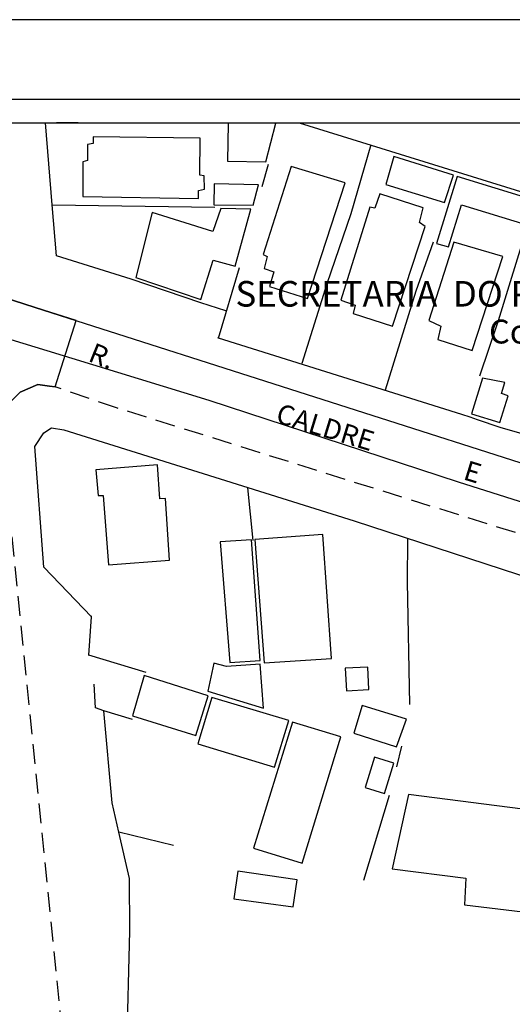
# Model space of a CAD drawing. Units: millimetres. Extents: x 0 to 180319, y 0 to 1672903.
# Drawn here: x 180137 to 180199, y 1672779 to 1672903 of the extents above; entities that cross this region are included whole.
import ezdxf
from ezdxf.enums import TextEntityAlignment as Align

# ---------------------------------------------------------------- set-up
doc = ezdxf.new("R2010")
doc.units = ezdxf.units.MM
doc.header["$LTSCALE"] = 10
doc.header["$MEASUREMENT"] = 0
doc.linetypes.add('DASHED2', pattern=[0.375, 0.25, -0.125])
for name, color, linetype in [('T-DIM', 1, 'Continuous'), ('T-MFIO-EXI', 7, 'DASHED2'), ('T-TEXTP', 7, 'Continuous'), ('V-CRUZAMENTO', 1, 'Continuous'), ('V-EDIFICACAO', 7, 'Continuous'), ('V-EIXO_DE_LOGRADOURO', 3, 'Continuous'), ('V-LOTE', 1, 'Continuous'), ('V-NOME_DOS_LOGRADOUROS', 7, 'Continuous'), ('V-QUADRA', 2, 'Continuous'), ('V-TESTADA', 250, 'Continuous')]:
    doc.layers.add(name, color=color, linetype=linetype)
doc.styles.add('CITYBLUEPRINT', font='cibt____.pfb', dxfattribs={"height": 2})
doc.styles.add('SANSSERIFBOLDOBLIQUE', font='sasbo___.pfb', dxfattribs={"height": 1.8})
doc.styles.get("Standard").update_dxf_attribs({"font": 'ARIAL.TTF'})

msp = doc.modelspace()

# ---------------------------------------------------------------- linework, layer by layer
msp.add_lwpolyline([(179923.819, 1672892.952), (180308.819, 1672892.952), (180308.819, 1672615.952), (179923.819, 1672615.952)], close=True)
at = {"layer": 'Defpoints'}
msp.add_lwpolyline([(180318.819, 1672605.952), (180318.819, 1672902.952), (179898.819, 1672902.952), (179898.819, 1672605.952)], close=True, dxfattribs=at)
at = {"layer": 'T-DIM'}
msp.add_lwpolyline([(180305.819, 1672618.952), (179926.819, 1672618.952), (179926.819, 1672889.952), (180305.819, 1672889.952)], close=True, dxfattribs=at)
at = {"layer": 'T-MFIO-EXI'}
for points in [[(180305.819, 1672803.671), (180284.9, 1672810.61), (180231.97, 1672827.85), (180231.97, 1672827.85), (180206.48, 1672836.07), (180149.11, 1672854), (180141.25, 1672856.67), (180140.57, 1672856.77), (180140.57, 1672856.77), (180139.08, 1672856.98), (180136.84, 1672856), (180135.24, 1672854.4)], [(180134.29, 1672852.69), (180142.65, 1672770.08), (180147.06, 1672721.04), (180147.67, 1672715.82), (180147.67, 1672715.82), (180147.89, 1672713.95), (180148.56, 1672711.63), (180149.01, 1672711.23), (180150.83, 1672710.6), (180150.83, 1672710.6), (180173.88, 1672702.59), (180190.46, 1672697.07), (180215.53, 1672688.43), (180232.23, 1672682.43), (180232.23, 1672682.43), (180252.7, 1672675.227)]]:
    msp.add_lwpolyline(points, dxfattribs=at)
at = {"layer": 'V-CRUZAMENTO'}
msp.add_lwpolyline([(180143.927, 1672865.04), (180139.8, 1672866.36), (180134.98, 1672867.9), (180134.01, 1672868.38), (180133.34, 1672869.83), (180133.16, 1672871.18), (180121.013, 1672869.995), (180122.13, 1672858.54), (180123.024, 1672849.349), (180134.515, 1672850.466), (180134.29, 1672852.69), (180135.1, 1672854.26), (180136.84, 1672856), (180139.08, 1672856.98), (180140.57, 1672856.77), (180141.25, 1672856.67)], close=True, dxfattribs=at)
at = {"layer": 'V-EDIFICACAO'}
for points in [[(180163.07, 1672889.86), (180163.02, 1672885.13), (180167.84, 1672885.05), (180169.12, 1672889.91), (180163.07, 1672889.86)], [(180146.06, 1672888.2), (180146.06, 1672887.35), (180145.34, 1672887.22), (180145.34, 1672885.22), (180144.74, 1672885.05), (180144.74, 1672880.66), (180159.36, 1672880.4), (180159.36, 1672881.43), (180160.12, 1672881.6), (180160.08, 1672883.26), (180159.53, 1672883.34), (180159.57, 1672888.03), (180146.06, 1672888.2)], [(180183.99, 1672885.69), (180182.97, 1672882.19), (180190.38, 1672879.93), (180191.49, 1672883.34), (180183.99, 1672885.69)], [(180171.03, 1672884.45), (180167.5, 1672873.37), (180168.01, 1672873.12), (180167.62, 1672871.58), (180168.86, 1672871.16), (180168.31, 1672869.32), (180173.08, 1672867.83), (180177.85, 1672882.41), (180171.03, 1672884.45)], [(180191.96, 1672883.17), (180189.36, 1672874.74), (180190.89, 1672874.31), (180192.51, 1672879.64), (180200.65, 1672877.16), (180201.54, 1672880.23), (180191.96, 1672883.17)], [(180161.32, 1672882.28), (180161.28, 1672879.64), (180166.22, 1672879.59), (180166.9, 1672882.15), (180161.32, 1672882.28)], [(180182.2, 1672881), (180181.6, 1672879.21), (180180.96, 1672879.34), (180177.3, 1672867.62), (180179.09, 1672866.98), (180178.87, 1672865.92), (180183.82, 1672864.34), (180187.95, 1672876.87), (180187.23, 1672877.38), (180187.7, 1672879.25), (180182.2, 1672881)], [(180161.15, 1672876.27), (180153.52, 1672878.66), (180151.43, 1672870.47), (180159.66, 1672867.7), (180161.19, 1672872.65), (180163.96, 1672871.88), (180165.96, 1672879.08), (180162.17, 1672879.17), (180161.15, 1672876.27)], [(180191.53, 1672874.91), (180188.38, 1672865.06), (180189.91, 1672864.34), (180189.53, 1672862.63), (180193.87, 1672861.27), (180197.71, 1672873.12), (180191.53, 1672874.91)], [(180195.15, 1672857.78), (180193.79, 1672853.26), (180197.33, 1672852.19), (180198.39, 1672855.56), (180197.58, 1672855.86), (180197.97, 1672857.22), (180195.15, 1672857.78)], [(180146.4, 1672846.23), (180146.7, 1672842.99), (180147.34, 1672842.99), (180147.98, 1672834.25), (180155.69, 1672834.85), (180155.18, 1672842.61), (180154.46, 1672842.56), (180154.16, 1672846.87), (180146.4, 1672846.23)], [(180162.09, 1672837.15), (180163.28, 1672821.94), (180167.11, 1672822.19), (180166.01, 1672837.41), (180162.09, 1672837.15)], [(180166.47, 1672837.45), (180167.62, 1672821.9), (180176.1, 1672822.45), (180175.04, 1672838.09), (180166.47, 1672837.45)], [(180162.88, 1672821.44), (180161.28, 1672821.85), (180160.51, 1672818.32), (180167.54, 1672816.19), (180167.11, 1672821.73)], [(180177.85, 1672821.21), (180178.02, 1672818.36), (180180.83, 1672818.53), (180180.71, 1672821.34), (180177.85, 1672821.21)], [(180152.5, 1672820.32), (180151.01, 1672815.21), (180159.02, 1672812.73), (180160.55, 1672817.76), (180152.5, 1672820.32)], [(180161.02, 1672817.51), (180159.27, 1672811.71), (180168.95, 1672808.73), (180170.74, 1672814.61), (180161.02, 1672817.51)], [(180179.98, 1672816.53), (180178.92, 1672813.03), (180184.33, 1672811.33), (180185.56, 1672814.78), (180179.98, 1672816.53)], [(180171.2, 1672814.44), (180166.3, 1672798.54), (180172.44, 1672796.67), (180177.3, 1672812.56), (180171.2, 1672814.44)], [(180180.37, 1672806.17), (180182.79, 1672805.45), (180183.99, 1672809.24), (180181.56, 1672810.01), (180180.37, 1672806.17)], [(180185.82, 1672805.32), (180183.77, 1672795.95), (180193.06, 1672794.75), (180192.89, 1672791.39), (180200.27, 1672790.53), (180201.89, 1672798.25), (180201.25, 1672798.59), (180201.89, 1672803.23), (180185.82, 1672805.32)], [(180164.3, 1672795.65), (180163.79, 1672792.15), (180171.29, 1672791.13), (180171.8, 1672794.54), (180164.3, 1672795.65)]]:
    msp.add_lwpolyline(points, close=True, dxfattribs=at)
msp.add_lwpolyline([(180172.047, 1672889.952), (180201.71, 1672880.74), (180204.59, 1672889.952)], dxfattribs=at)
at = {"layer": 'V-EIXO_DE_LOGRADOURO'}
for points in [[(180127.52, 1672865.12), (180140.21, 1672861.25)], [(180140.21, 1672861.25), (180160.66, 1672855), (180192.11, 1672844.71), (180223.56, 1672834.74), (180231.96, 1672832.68)]]:
    msp.add_lwpolyline(points, dxfattribs=at)
at = {"layer": 'V-LOTE'}
for points in [[(180140.91, 1672879.63), (180140.063, 1672889.952)], [(180141.44, 1672889.95), (180140.07, 1672889.91)], [(180144.18, 1672889.95), (180141.44, 1672889.95)], [(180181.1, 1672887.19), (180178.54, 1672878.47), (180175.54, 1672869.67), (180172.39, 1672859.61)], [(180167.37, 1672881.91), (180168.18, 1672884.76)], [(180141.44, 1672873.18), (180140.91, 1672879.63)], [(180140.91, 1672879.63), (180161.39, 1672879.31)], [(180200.9, 1672877.16), (180197.13, 1672865.02), (180194.77, 1672858.04)], [(180182.95, 1672856.29), (180186.78, 1672868.79), (180188.98, 1672874.97)], [(180150.84, 1672870.24), (180141.44, 1672873.18)], [(180161.86, 1672862.83), (180164.53, 1672871.72)], [(180151.25, 1672870.11), (180150.84, 1672870.24)], [(180162.79, 1672866.25), (180159.64, 1672867.27)], [(180161.86, 1672862.83), (180161.77, 1672862.86)], [(180193.6, 1672852.86), (180192.55, 1672853.19), (180161.86, 1672862.83)], [(180139.86, 1672833.95), (180138.72, 1672849.15), (180139.86, 1672850.88), (180140.81, 1672851.51), (180142.38, 1672851.28), (180178.96, 1672839.79), (180199.69, 1672833.04), (180200.71, 1672832.71)], [(180197.39, 1672851.55), (180197.23, 1672851.6)], [(180202.94, 1672849.95), (180197.39, 1672851.55)], [(180165.54, 1672843.95), (180166.19, 1672837.33)], [(180186.01, 1672816.64), (180185.69, 1672832.1), (180185.75, 1672837.57)], [(180145.84, 1672827.71), (180139.86, 1672833.95)], [(180145.53, 1672822.88), (180145.84, 1672827.71)], [(180145.84, 1672827.71), (180145.85, 1672827.81)], [(180152.76, 1672820.7), (180145.53, 1672822.88)], [(180145.53, 1672822.84), (180145.53, 1672822.88)], [(180146.36, 1672816.22), (180146.2, 1672819.22)], [(180147.39, 1672815.83), (180146.36, 1672816.22)], [(180148.45, 1672804.25), (180147.39, 1672815.83)], [(180151.02, 1672814.75), (180147.39, 1672815.83)], [(180184.38, 1672808.79), (180184.98, 1672811.41)], [(180180.18, 1672794.51), (180183.43, 1672805.22)], [(180149.31, 1672800.54), (180148.45, 1672804.25)], [(180150.66, 1672794.72), (180149.31, 1672800.54)], [(180156.19, 1672798.88), (180149.31, 1672800.54)], [(180152.47, 1672767.49), (180150.31, 1672773.13), (180150.7, 1672788.1), (180150.66, 1672794.72)]]:
    msp.add_lwpolyline(points, dxfattribs=at)
at = {"layer": 'V-QUADRA'}
msp.add_lwpolyline([(180131.148, 1672889.952), (180132.32, 1672877.55), (180133.16, 1672871.18), (180133.16, 1672871.18), (180133.34, 1672869.83), (180134.01, 1672868.38), (180134.98, 1672867.9), (180139.8, 1672866.36), (180208.16, 1672844.5), (180224.44, 1672839.45), (180231.95, 1672837.4), (180231.95, 1672837.4), (180241.85, 1672834.2), (180270.09, 1672824.52), (180298.21, 1672815.38), (180305.819, 1672812.783)], dxfattribs=at)
at = {"layer": 'V-TESTADA'}
for points in [[(180140.91, 1672879.63), (180140.063, 1672889.952)], [(180141.44, 1672873.18), (180140.91, 1672879.63)], [(180150.84, 1672870.24), (180141.44, 1672873.18)], [(180159.64, 1672867.27), (180150.84, 1672870.24)], [(180151.25, 1672870.11), (180150.84, 1672870.24)], [(180162.79, 1672866.25), (180159.64, 1672867.27)], [(180161.86, 1672862.83), (180161.77, 1672862.86)], [(180193.6, 1672852.86), (180192.55, 1672853.19), (180161.86, 1672862.83)], [(180197.39, 1672851.55), (180194.55, 1672852.53), (180193.6, 1672852.86)], [(180139.86, 1672833.95), (180138.72, 1672849.15), (180139.86, 1672850.88), (180140.81, 1672851.51), (180142.38, 1672851.28), (180178.96, 1672839.79), (180199.69, 1672833.04), (180200.71, 1672832.71)], [(180197.39, 1672851.55), (180197.23, 1672851.6)], [(180202.94, 1672849.95), (180197.39, 1672851.55)], [(180145.53, 1672822.88), (180145.84, 1672827.71)], [(180145.84, 1672827.71), (180145.85, 1672827.81)], [(180145.53, 1672822.84), (180145.53, 1672822.88)], [(180146.36, 1672816.22), (180146.2, 1672819.22)], [(180148.45, 1672804.25), (180147.39, 1672815.83)], [(180149.31, 1672800.54), (180148.45, 1672804.25)], [(180150.66, 1672794.72), (180149.31, 1672800.54)], [(180152.47, 1672767.49), (180150.31, 1672773.13), (180150.7, 1672788.1), (180150.66, 1672794.72)]]:
    msp.add_lwpolyline(points, dxfattribs=at)

# ---------------------------------------------------------------- texts
at = {"layer": 'T-TEXTP', "ltscale": 0.75}
for s, height, style, p in [('SECRETARIA  DO PLANEJAMENTO  MUNICIPAL', 3.22207, 'SANSSERIFBOLDOBLIQUE', (180164.009, 1672866.795)), ('Coordenação de Planejamento Urbano', 3, 'CITYBLUEPRINT', (180195.994, 1672862.146))]:
    msp.add_text(s, height=height, dxfattribs=dict(at, style=style)).set_placement(p)
at = {"layer": 'V-NOME_DOS_LOGRADOUROS'}
for s, rotation, p in [('R.', 338, (180145, 1672859.26)), ('CALDRE', 343, (180168.72, 1672851.5)), ('E', 343, (180192.37, 1672844.31))]:
    msp.add_text(s, height=2.5, rotation=rotation, dxfattribs=at).set_placement(p, align=Align.BOTTOM_LEFT)

doc.saveas('drawing.dxf')
